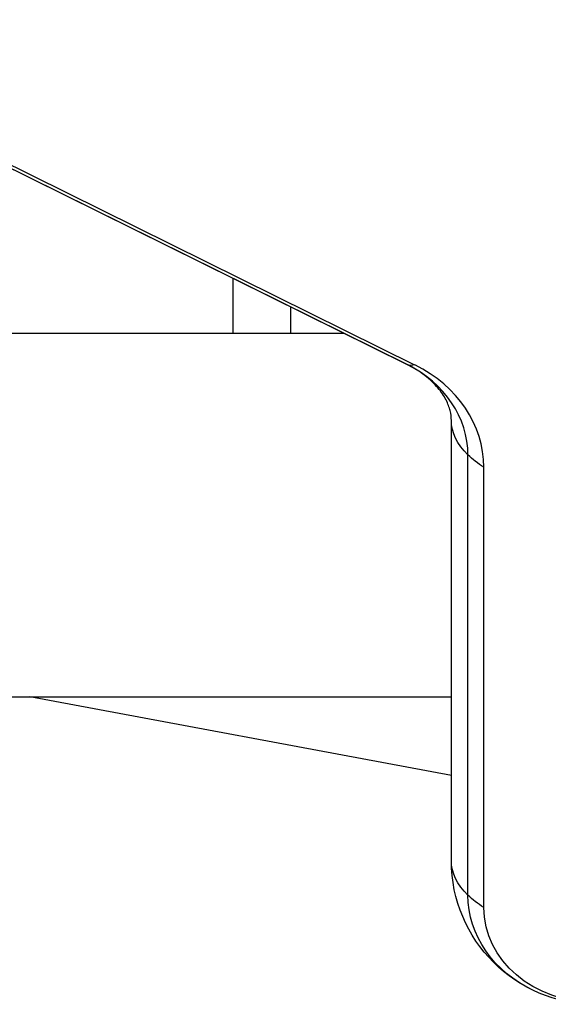
# Model space of a CAD drawing. Units: millimetres. Extents: x -3681 to 4673, y -4604 to 4534.
# Drawn here: x 106 to 161, y -1133 to -1030 of the extents above; entities that cross this region are included whole.
import ezdxf

# ---------------------------------------------------------------- set-up
doc = ezdxf.new("R2010")
doc.units = ezdxf.units.MM
doc.header["$LTSCALE"] = 20
doc.layers.add('2d', color=230, linetype='Continuous')

msp = doc.modelspace()

# ---------------------------------------------------------------- linework, layer by layer
at = {"layer": '2d'}
for p, q in [((146.15, -1066.26), (54.15, -1020.74)), ((146.17, -1066.27), (54.17, -1020.74)), ((147, -1066.33), (55, -1020.8)), ((128, -1063), (128, -1057.28)), ((134, -1060.25), (134, -1063)), ((104, -1063), (139.55, -1063)), ((150.8, -1118.11), (150.8, -1072.12)), ((152.53, -1121.71), (152.53, -1075.73)), ((154.19, -1123), (154.19, -1077.01)), ((104, -1101), (150.8, -1101)), ((150.8, -1109.2), (106.8, -1101))]:
    msp.add_line(p, q, dxfattribs=at)
at = {"layer": '2d', "extrusion": (0, 0, -1)}
msp.add_arc((-165.8, -1118.11), 15, 270, 360, dxfattribs=at)
for centre, major_axis, ratio, start_param, end_param in [((152.8, -1052.82), (6.65, 13.44), 0.257519, 3.135878, 3.141593), ((152.8, -1052.82), (6.65, 13.44), 0.257519, 2.935543, 3.135878), ((165.8, -1072.12), (-15, 0), 0.515038, -0.485518, 0), ((165.8, -1072.12), (15, 0), 0.515038, 2.45574, 2.656075), ((165.8, -1118.11), (15, 0), 0.515038, 2.656075, 3.141593), ((165.8, -1121.71), (13.27, 0), 0.857167, 2.069615, 3.141593), ((165.8, -1118.11), (-15, 0), 0.515038, -0.685853, -0.485518), ((165.8, -1123), (-11.61, 0), 0.857167, 4.712389, 6.283185)]:
    msp.add_ellipse(centre, major_axis=major_axis, ratio=ratio, start_param=start_param, end_param=end_param, dxfattribs=at)
at = {"layer": '2d'}
for centre, major_axis, start_param, end_param in [((139.8, -1075.73), (-12.73, 0), 3.141593, 4.18879), ((139.8, -1077.01), (14.39, 0), 0, 1.047198)]:
    msp.add_ellipse(centre, major_axis=major_axis, ratio=0.857167, start_param=start_param, end_param=end_param, dxfattribs=at)
msp.add_open_spline([(150.8, -1072.12), (150.8, -1071.79), (150.76, -1071.45), (150.58, -1070.74), (150.45, -1070.37), (150.03, -1069.57), (149.76, -1069.15), (149.03, -1068.29), (148.58, -1067.85), (147.49, -1067.02), (146.86, -1066.62), (146.15, -1066.26)], degree=3, knots=[0, 0, 0, 0, 0.20944, 0.20944, 0.418879, 0.418879, 0.628319, 0.628319, 0.837758, 0.837758, 1.047198, 1.047198, 1.047198, 1.047198], dxfattribs=at)

doc.saveas('drawing.dxf')
